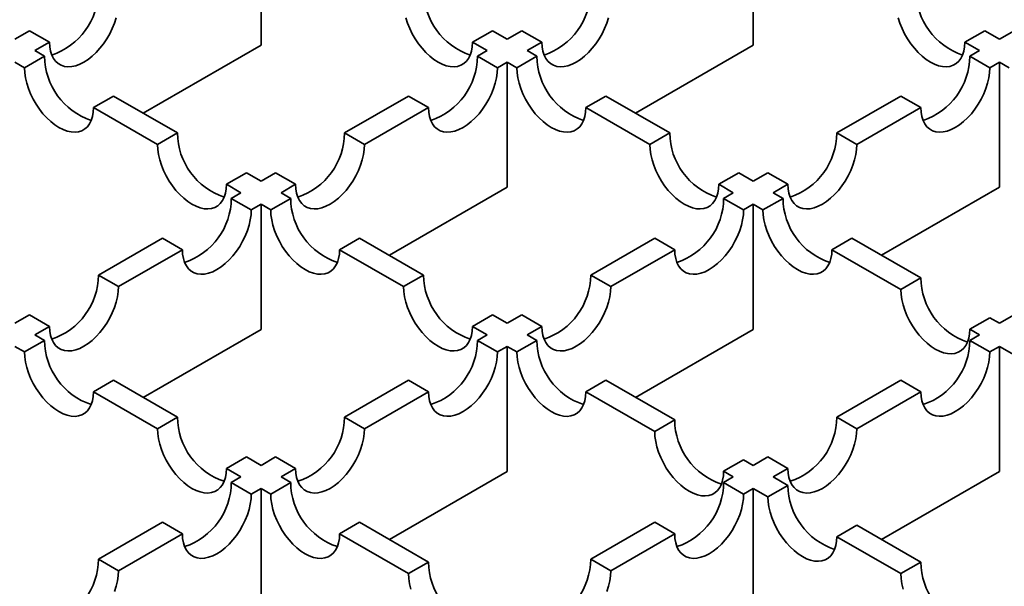
# Model space of a CAD drawing. Units: inches. Extents: x 0.1 to 8.4, y 0.1 to 10.9.
# Drawn here: x 7.6 to 7.8, y 9.1 to 9.2 of the extents above; entities that cross this region are included whole.
import ezdxf

# ---------------------------------------------------------------- set-up
doc = ezdxf.new("R2010")
doc.units = ezdxf.units.IN
doc.header["$MEASUREMENT"] = 0

msp = doc.modelspace()

# ---------------------------------------------------------------- linework, layer by layer
at = {"color": 7, "linetype": 'Continuous', "lineweight": 35}
for p, q in [((7.678887474136081, 9.258512782713574), (7.678887474136081, 9.236411530543116)), ((7.765883699109453, 9.258512778971745), (7.765883699109453, 9.236411526801287)), ((7.635389332481577, 9.237483881745037), (7.637972434423716, 9.238975074755297)), ((7.637972434423716, 9.238975074755297), (7.641507969324, 9.236934053901715)), ((7.719803421291665, 9.238974513481205), (7.716267918800069, 9.236933511336758)), ((7.722385557454949, 9.23748387800321), (7.719803421291665, 9.238974513481205)), ((7.722385557454949, 9.23748387800321), (7.724968763104884, 9.238975130882707)), ((7.724968763104884, 9.238975130882707), (7.728504298005167, 9.236934110029125)), ((7.806799732148056, 9.238974460160167), (7.80326422965646, 9.23693345801572)), ((7.809381785669189, 9.237483872390468), (7.806799732148056, 9.238974460160167)), ((7.809381785669189, 9.237483872390468), (7.81196509502692, 9.238975185139203)), ((7.641507969324, 9.236934053901715), (7.63892486738186, 9.235442860891455)), ((7.678887474136081, 9.236411530543116), (7.658067200611971, 9.224392242475385)), ((7.716267918800069, 9.236933511336758), (7.718850054963352, 9.235442875858762)), ((7.728504298005167, 9.236934110029125), (7.725921092355232, 9.235442857149627)), ((7.765883699109453, 9.236411526801287), (7.745063425585342, 9.224392238733559)), ((7.80326422965646, 9.23693345801572), (7.805846283177592, 9.235442870246022)), ((7.640636784942701, 9.234454591919478), (7.637101282451105, 9.232413589775032)), ((7.640636784942701, 9.234454591919478), (7.63892486738186, 9.235442860891455)), ((7.717139083736155, 9.23445515319357), (7.718850054963352, 9.235442875858762)), ((7.717139083736155, 9.23445515319357), (7.720674618636439, 9.232414132339986)), ((7.727633094178657, 9.234454539533896), (7.72409759168706, 9.23241353738945)), ((7.727633094178657, 9.234454539533896), (7.725921092355232, 9.235442857149627)), ((7.804135415658193, 9.234455207450067), (7.805846283177592, 9.235442870246022)), ((7.804135415658193, 9.234455207450067), (7.807670948938042, 9.23241418753194)), ((7.635389364890264, 9.233401858747008), (7.637101282451105, 9.232413589775032)), ((7.722385589863635, 9.23340185500518), (7.720674618636439, 9.232414132339986)), ((7.722385589863635, 9.23340185500518), (7.722385589863635, 9.211300602834724)), ((7.722385589863635, 9.23340185500518), (7.72409759168706, 9.23241353738945)), ((7.809381816457441, 9.233401850327896), (7.807670948938042, 9.23241418753194)), ((7.809381816457441, 9.233401850327896), (7.809381816457441, 9.21130059815744)), ((7.809381816457441, 9.233401850327896), (7.811093905784319, 9.232413482197497)), ((7.6528162804214, 9.227423518840222), (7.649280777929804, 9.225382516695777)), ((7.664125816567148, 9.220894662593896), (7.6528162804214, 9.227423518840222)), ((7.693650045629971, 9.220895220126161), (7.704959588257455, 9.227424080114316)), ((7.704959588257455, 9.227424080114316), (7.708495123157739, 9.225383059260732)), ((7.739812592898225, 9.227423464583728), (7.736277090406628, 9.22538246243928)), ((7.751122125803104, 9.220894610208314), (7.739812592898225, 9.227423464583728)), ((7.780646377552007, 9.220895274382656), (7.791955920179492, 9.227424134370812)), ((7.791955920179492, 9.227424134370812), (7.795491453459341, 9.225383114452685)), ((7.649280777929804, 9.225382516695777), (7.660590314075552, 9.218853660449449)), ((7.708495123157739, 9.225383059260732), (7.697185580530253, 9.218854199272577)), ((7.736277090406628, 9.22538246243928), (7.747586623311507, 9.218853608063867)), ((7.795491453459341, 9.225383114452685), (7.784181910831856, 9.21885425446453)), ((7.664125816567148, 9.220894662593896), (7.660590314075552, 9.218853660449449)), ((7.693650045629971, 9.220895220126161), (7.697185580530253, 9.218854199272577)), ((7.751122125803104, 9.220894610208314), (7.747586623311507, 9.218853608063867)), ((7.780646377552007, 9.220895274382656), (7.784181910831856, 9.21885425446453)), ((7.676305312045848, 9.21386358951464), (7.672769809554252, 9.211822587370195)), ((7.678887448209132, 9.212372954036645), (7.676305312045848, 9.21386358951464)), ((7.678887448209132, 9.212372954036645), (7.68147055015127, 9.213864147046907)), ((7.68147055015127, 9.213864147046907), (7.685006085051554, 9.211823126193323)), ((7.763301622902238, 9.213863536193601), (7.759766120410642, 9.211822534049155)), ((7.765883676423372, 9.212372948423905), (7.763301622902238, 9.213863536193601)), ((7.765883676423372, 9.212372948423905), (7.768466882073307, 9.213864201303402)), ((7.768466882073307, 9.213864201303402), (7.772002415353156, 9.211823181385276)), ((7.672769809554252, 9.211822587370195), (7.675351945717535, 9.210331951892199)), ((7.685006085051554, 9.211823126193323), (7.682422983109415, 9.210331933183062)), ((7.722385589863635, 9.211300602834724), (7.701565316339525, 9.199281314766996)), ((7.759766120410642, 9.211822534049155), (7.762348173931775, 9.210331946279458)), ((7.772002415353156, 9.211823181385276), (7.76941920970322, 9.210331928505779)), ((7.809381816457441, 9.21130059815744), (7.788561542933331, 9.199281310089711)), ((7.673640870782542, 9.20934416935777), (7.675351945717535, 9.210331951892199)), ((7.68413498493284, 9.209343615567331), (7.682422983109415, 9.210331933183062)), ((7.760637202704578, 9.209344223614265), (7.762348173931775, 9.210331946279458)), ((7.771131299030098, 9.209343560375379), (7.76941920970322, 9.210331928505779)), ((7.673640870782542, 9.20934416935777), (7.677176405682825, 9.207303148504186)), ((7.678887480617819, 9.208290931038615), (7.677176405682825, 9.207303148504186)), ((7.678887480617819, 9.208290931038615), (7.678887480617819, 9.186189678868159)), ((7.678887480617819, 9.208290931038615), (7.680599482441242, 9.207302613422884)), ((7.68413498493284, 9.209343615567331), (7.680599482441242, 9.207302613422884)), ((7.760637202704578, 9.209344223614265), (7.764172735984427, 9.207303203696139)), ((7.765883707211624, 9.20829092636133), (7.764172735984427, 9.207303203696139)), ((7.765883707211624, 9.20829092636133), (7.765883707211624, 9.186189674190874)), ((7.765883707211624, 9.20829092636133), (7.767595796538502, 9.207302558230932)), ((7.771131299030098, 9.209343560375379), (7.767595796538502, 9.207302558230932)), ((7.650151832676356, 9.19578423629036), (7.661461375303842, 9.202313096278516)), ((7.661461375303842, 9.202313096278516), (7.664996910204125, 9.200272075424932)), ((7.696314483652408, 9.202312540617163), (7.692778981160812, 9.200271538472716)), ((7.707624016557288, 9.195783686241748), (7.696314483652408, 9.202312540617163)), ((7.737148164598393, 9.195784290546856), (7.748457707225879, 9.20231315053501)), ((7.748457707225879, 9.20231315053501), (7.751993240505727, 9.200272130616884)), ((7.783310795319015, 9.202312486828395), (7.779775292827419, 9.200271484683949)), ((7.795490292418149, 9.195281412813683), (7.783310795319015, 9.202312486828395)), ((7.664996910204125, 9.200272075424932), (7.65368736757664, 9.193743215436777)), ((7.692778981160812, 9.200271538472716), (7.704088514065691, 9.193742684097302)), ((7.751993240505727, 9.200272130616884), (7.740683697878242, 9.19374327062873)), ((7.779775292827419, 9.200271484683949), (7.791954789926553, 9.193240410669237)), ((7.650151832676356, 9.19578423629036), (7.65368736757664, 9.193743215436777)), ((7.707624016557288, 9.195783686241748), (7.704088514065691, 9.193742684097302)), ((7.737148164598393, 9.195784290546856), (7.740683697878242, 9.19374327062873)), ((7.795490292418149, 9.195281412813683), (7.791954789926553, 9.193240410669237)), ((7.635389338963315, 9.18726203007008), (7.637972337197657, 9.188753163211105)), ((7.637972337197657, 9.188753163211105), (7.641507872097939, 9.186712142357521)), ((7.719803513656422, 9.188752612227036), (7.716268011164826, 9.18671161008259)), ((7.722385567177555, 9.18726202445734), (7.719803513656422, 9.188752612227036)), ((7.722385567177555, 9.18726202445734), (7.724968669119693, 9.1887532174676)), ((7.724968669119693, 9.1887532174676), (7.728504202399542, 9.186712197549474)), ((7.811965083683879, 9.188753224015798), (7.809381878033945, 9.187261971136301)), ((7.807669788707067, 9.1882503392667), (7.80413428621547, 9.186209337122254)), ((7.809381878033945, 9.187261971136301), (7.807669788707067, 9.1882503392667)), ((7.641507872097939, 9.186712142357521), (7.638924873863598, 9.185221009216498)), ((7.640636875687022, 9.184232691600766), (7.638924873863598, 9.185221009216498)), ((7.678887480617819, 9.186189678868159), (7.658067207093707, 9.17417039080043)), ((7.716268011164826, 9.18671161008259), (7.718850064685959, 9.185221022312893)), ((7.717138989750965, 9.184233239778463), (7.718850064685959, 9.185221022312893)), ((7.728504202399542, 9.186712197549474), (7.725921100457404, 9.185221004539214)), ((7.727633189784282, 9.184232636408813), (7.725921100457404, 9.185221004539214)), ((7.765883707211624, 9.186189674190874), (7.745063433687513, 9.174170386123146)), ((7.80413428621547, 9.186209337122254), (7.805846375542348, 9.185220968991853)), ((7.805846375542348, 9.185220968991853), (7.804135404315151, 9.184233246326661)), ((7.640636875687022, 9.184232691600766), (7.637101321341527, 9.182191659521703)), ((7.717138989750965, 9.184233239778463), (7.720674523030813, 9.182192219860339)), ((7.727633189784282, 9.184232636408813), (7.724097687292685, 9.182191634264367)), ((7.804135404315151, 9.184233246326661), (7.807670937595, 9.182192226408535)), ((7.635389319518104, 9.183179977137433), (7.637101321341527, 9.182191659521703)), ((7.722385597965808, 9.183180002394767), (7.720674523030813, 9.182192219860339)), ((7.722385597965808, 9.183180002394767), (7.722385597965808, 9.16107875022431)), ((7.722385597965808, 9.183180002394767), (7.724097687292685, 9.182191634264367)), ((7.807670937595, 9.182192226408535), (7.809381908822196, 9.183179949073727)), ((7.809381908822196, 9.161078696903271), (7.809381908822196, 9.183179949073727)), ((7.809381908822196, 9.183179949073727), (7.81196396234333, 9.18168936130403)), ((7.652816374406591, 9.177201616650597), (7.649280820061096, 9.175160584571532)), ((7.664125907311471, 9.170672762275183), (7.652816374406591, 9.177201616650597)), ((7.69364995164478, 9.170673306711054), (7.704959494272265, 9.177202166699209)), ((7.704959494272265, 9.177202166699209), (7.708495027552114, 9.175161146781083)), ((7.739812686073198, 9.17720156286183), (7.736277183581602, 9.175160560717384)), ((7.751992183172332, 9.170170488847118), (7.739812686073198, 9.17720156286183)), ((7.791955908836452, 9.177202173247407), (7.780646366208967, 9.170673313259252)), ((7.791955908836452, 9.177202173247407), (7.795491442116301, 9.175161153329281)), ((7.649280820061096, 9.175160584571532), (7.660590352965975, 9.16863173019612)), ((7.708495027552114, 9.175161146781083), (7.697185484924628, 9.168632286792928)), ((7.736277183581602, 9.175160560717384), (7.748456680680736, 9.168129486702673)), ((7.784181899488815, 9.168632293341126), (7.795491442116301, 9.175161153329281)), ((7.664125907311471, 9.170672762275183), (7.660590352965975, 9.16863173019612)), ((7.69364995164478, 9.170673306711054), (7.697185484924628, 9.168632286792928)), ((7.751992183172332, 9.170170488847118), (7.748456680680736, 9.168129486702673)), ((7.780646366208967, 9.170673313259252), (7.784181899488815, 9.168632293341126)), ((7.676305404410605, 9.163641688260473), (7.67276985006511, 9.161600656181408)), ((7.678887457931737, 9.162151100490775), (7.676305404410605, 9.163641688260473)), ((7.678887457931737, 9.162151100490775), (7.681470456166079, 9.1636422336318)), ((7.681470456166079, 9.1636422336318), (7.685005989445928, 9.161601213713674)), ((7.76417167946125, 9.163139415300135), (7.760636176969653, 9.161098413155688)), ((7.765883768788128, 9.162151047169736), (7.76417167946125, 9.163139415300135)), ((7.768466870730267, 9.163642240179998), (7.765883768788128, 9.162151047169736)), ((7.768466870730267, 9.163642240179998), (7.772002404010116, 9.16160122026187)), ((7.67276985006511, 9.161600656181408), (7.675351903586243, 9.16011006841171)), ((7.685005989445928, 9.161601213713674), (7.682422991211586, 9.160110080572649)), ((7.722385597965808, 9.16107875022431), (7.701565324441695, 9.14905946215658)), ((7.760636176969653, 9.161098413155688), (7.762348266296531, 9.16011004502529)), ((7.769419302067977, 9.160110027251608), (7.772002404010116, 9.16160122026187)), ((7.788561635298086, 9.149059408835543), (7.809381908822196, 9.161078696903271)), ((7.673640776797351, 9.159122255942663), (7.675351903586243, 9.16011006841171)), ((7.673640776797351, 9.159122255942663), (7.6771763100772, 9.157081236024537)), ((7.684135080538464, 9.159121712442248), (7.68059952619297, 9.157080680363183)), ((7.684135080538464, 9.159121712442248), (7.682422991211586, 9.160110080572649)), ((7.762348266296531, 9.16011004502529), (7.760637191361538, 9.15912226249086)), ((7.760637191361538, 9.15912226249086), (7.764172724641387, 9.157081242572735)), ((7.77200135558911, 9.158619439481912), (7.769419302067977, 9.160110027251608)), ((7.678887436866092, 9.158069048493584), (7.6771763100772, 9.157081236024537)), ((7.678887436866092, 9.158069048493584), (7.678887436866092, 9.135967796323127)), ((7.678887436866092, 9.158069048493584), (7.68059952619297, 9.157080680363183)), ((7.764172724641387, 9.157081242572735), (7.76588379957638, 9.158069025107164)), ((7.76588379957638, 9.135967772936706), (7.76588379957638, 9.158069025107164)), ((7.76588379957638, 9.158069025107164), (7.768465853097513, 9.156578437337465)), ((7.77200135558911, 9.158619439481912), (7.768465853097513, 9.156578437337465)), ((7.650151790545064, 9.14556235280987), (7.661461281318651, 9.152091182863408)), ((7.661461281318651, 9.152091182863408), (7.664996814598499, 9.15005016294528)), ((7.696314576827382, 9.152090638895267), (7.692779022481886, 9.150049606816202)), ((7.708494073926516, 9.145059564880555), (7.696314576827382, 9.152090638895267)), ((7.748457695882838, 9.152091189411605), (7.737148153255353, 9.14556232942345)), ((7.748457695882838, 9.152091189411605), (7.751993229162687, 9.150050169493479)), ((7.784180852688244, 9.1515883654672), (7.780645350196647, 9.149547363322755)), ((7.795490385593123, 9.145059511091787), (7.784180852688244, 9.1515883654672)), ((7.664996814598499, 9.15005016294528), (7.653687323824912, 9.143521332891746)), ((7.692779022481886, 9.150049606816202), (7.70495851958102, 9.14301853280149)), ((7.740683686535202, 9.143521309505324), (7.751993229162687, 9.150050169493479)), ((7.780645350196647, 9.149547363322755), (7.791954883101527, 9.143018508947339)), ((7.650151790545064, 9.14556235280987), (7.653687323824912, 9.143521332891746)), ((7.708494073926516, 9.145059564880555), (7.70495851958102, 9.14301853280149)), ((7.737148153255353, 9.14556232942345), (7.740683686535202, 9.143521309505324)), ((7.795490385593123, 9.145059511091787), (7.791954883101527, 9.143018508947339))]:
    msp.add_line(p, q, dxfattribs=at)
at = {"color": 7, "linetype": 'Continuous', "lineweight": 35, "flags": 128}
for points in [[(7.65329171585113, 9.241243007529166), (7.652989926163221, 9.240294412421669), (7.65260947411164, 9.23934806197002), (7.652155959917402, 9.238417786052983), (7.651635969025587, 9.237517134008117), (7.651057072105342, 9.236659232653123), (7.650427773195982, 9.235856628640628), (7.6497571985836, 9.235120995641784), (7.649055096801074, 9.234463044527836), (7.648331734920259, 9.233892385845332), (7.647597742990298, 9.233417388553795), (7.64686369920644, 9.233044906866843), (7.646140337325624, 9.232780389698972), (7.645438287396995, 9.232627741284169), (7.644767660930717, 9.232589115380865), (7.644138362021357, 9.232665146338157), (7.643559465101111, 9.232854667535905), (7.643039474209297, 9.23315495087629), (7.642585960015059, 9.233561610450147), (7.642205507963478, 9.234068700312966), (7.641903718275569, 9.234668856463534), (7.641684946678782, 9.235353301195461), (7.641552356260916, 9.236112037874374), (7.641507969324, 9.236934053901715)], [(7.716267918800069, 9.236933511336758), (7.716223518899679, 9.236111502793072), (7.716090960890498, 9.235352747405022), (7.715872182811975, 9.234668306414923), (7.715570373678853, 9.234068161489835), (7.715189934590747, 9.233561064143363), (7.714736413914772, 9.233154408311334), (7.71421641654122, 9.232854128712777), (7.713637539066186, 9.232664596289545), (7.713008214229877, 9.232588580299563), (7.712337620172284, 9.23262718749373), (7.711635537834969, 9.23277985461767), (7.71091220836284, 9.233044353076403), (7.710178171060718, 9.233416831021529), (7.709444133758598, 9.233891854505858), (7.708720797804731, 9.23446249822105), (7.708018715467417, 9.235120438109517), (7.707348121409824, 9.235856082333843), (7.706718796573515, 9.23665870131365), (7.70613991909848, 9.23751659144316), (7.705619928206666, 9.238417243488026), (7.705166401048953, 9.239347526888718), (7.704785961960848, 9.24029386985671), (7.704484152827725, 9.241242476189692)], [(7.740288044532298, 9.241243063656576), (7.739986254844388, 9.240294468549077), (7.739605802792807, 9.239348118097428), (7.739152288598571, 9.238417842180393), (7.738632297706756, 9.237517190135526), (7.73805340078651, 9.236659288780533), (7.737424101877149, 9.235856684768036), (7.736753475410871, 9.235121021834575), (7.736051425482241, 9.234463100655244), (7.735328063601426, 9.233892441972742), (7.734594019817568, 9.233417414746587), (7.733860027887608, 9.233044962994251), (7.733136666006792, 9.232780445826382), (7.732434564224266, 9.23262776747696), (7.731763989611885, 9.232589171508273), (7.731134690702524, 9.232665202465567), (7.730555793782279, 9.232854723663316), (7.730035802890464, 9.233155007003699), (7.729582288696227, 9.233561666577556), (7.729201836644646, 9.234068756440374), (7.728900046956736, 9.234668912590942), (7.728681223506052, 9.235353327388252), (7.728548684942083, 9.236112094001784), (7.728504298005167, 9.236934110029125)], [(7.80326422965646, 9.23693345801572), (7.803219828135634, 9.23611145040749), (7.803087271746889, 9.235352694083984), (7.802868493668365, 9.234668253093885), (7.802566684535242, 9.234068108168797), (7.802186245447137, 9.233561010822324), (7.801732723150728, 9.233154355925752), (7.801212732258913, 9.232854072585367), (7.800633851543011, 9.23266454203305), (7.800004526706701, 9.232588526043067), (7.799333935889978, 9.23262713136632), (7.798631853552662, 9.232779798490261), (7.797908517598796, 9.233044300690821), (7.797174480296675, 9.233416778635947), (7.796440442994554, 9.233891802120276), (7.795717107040687, 9.234462445835469), (7.795015024703373, 9.235120385723937), (7.794344433886649, 9.235856028077347), (7.793715109050339, 9.236658647057153), (7.793136231575305, 9.237516537186664), (7.792616237442623, 9.238417191102446), (7.792162716766647, 9.239347470761308), (7.791782277678542, 9.240293813729302), (7.791480468545418, 9.241242420062282)], [(7.649280777929804, 9.225382516695777), (7.649236378029413, 9.22456050815209), (7.649103820020233, 9.22380175276404), (7.64888504194171, 9.22311731177394), (7.648583232808587, 9.222517166848855), (7.648202793720482, 9.222010069502382), (7.647749273044506, 9.221603413670351), (7.647229282152692, 9.221303130329968), (7.646650404677659, 9.221113597906736), (7.646021079841348, 9.221037581916754), (7.645350485783756, 9.22107618911092), (7.644648403446442, 9.22122885623486), (7.643925067492575, 9.22149335843542), (7.643191030190454, 9.221865836380546), (7.642456992888333, 9.222340859864875), (7.641733656934466, 9.222911503580068), (7.641031574597151, 9.223569443468536), (7.640360980539559, 9.22430508769286), (7.63973165570325, 9.225107706672667), (7.639152778228216, 9.225965596802178), (7.638632787336401, 9.226866248847045), (7.638179266660425, 9.227796528505907), (7.63779882757232, 9.228742871473901), (7.637497018439198, 9.229691477806881), (7.637278240360676, 9.23062851458979), (7.637145682351495, 9.231540318197519), (7.637101282451105, 9.232413589775032)], [(7.720674618636439, 9.232414132339986), (7.720630231699523, 9.231540868246128), (7.720497641281655, 9.230629045929266), (7.72027886968487, 9.229692012888185), (7.719977079996959, 9.228743417780684), (7.719596627945378, 9.227797067329037), (7.719143113751143, 9.226866791412), (7.718623122859327, 9.225966139367134), (7.718044225939081, 9.225108238012142), (7.71741492702972, 9.224305633999643), (7.716744300563442, 9.223569971066183), (7.716042250634813, 9.222912049886853), (7.715318888753997, 9.22234139120435), (7.71458484497014, 9.221866363978194), (7.713850853040179, 9.22149391222586), (7.713127491159363, 9.22122939505799), (7.712425389376837, 9.221076716708568), (7.711754814764457, 9.221038120739882), (7.711125515855096, 9.221114151697174), (7.710546618934851, 9.221303672894924), (7.710026628043035, 9.221603956235308), (7.709573113848798, 9.222010615809165), (7.709192661797218, 9.222517705671983), (7.708890872109308, 9.223117861822551), (7.708672100512522, 9.223802306554479), (7.708539510094655, 9.224561043233392), (7.708495123157739, 9.225383059260732)], [(7.736277090406628, 9.22538246243928), (7.736232690506238, 9.224560453895595), (7.736100132497057, 9.223801698507545), (7.735881354418535, 9.223117257517446), (7.735579545285413, 9.222517112592358), (7.735199106197307, 9.222010015245884), (7.734745585521332, 9.221603359413855), (7.734225591388648, 9.221303077944384), (7.733646713913614, 9.221113545521154), (7.733017389077305, 9.221037529531172), (7.732346795019713, 9.221076136725337), (7.731644712682398, 9.221228803849279), (7.730921383210268, 9.221493302308012), (7.73018733942641, 9.221865783994964), (7.729453302124289, 9.222340807479293), (7.72872997265216, 9.22291144745266), (7.728027890314845, 9.223569387341126), (7.727357296257252, 9.224305031565452), (7.726727971420943, 9.225107650545258), (7.726149093945909, 9.22596554067477), (7.725629103054094, 9.226866192719635), (7.725175575896382, 9.227796476120325), (7.724795136808277, 9.22874281908832), (7.724493327675154, 9.2296914254213), (7.724274549596631, 9.230628462204209), (7.724141998069188, 9.231540262070109), (7.72409759168706, 9.23241353738945)], [(7.807670948938042, 9.23241418753194), (7.807626510147228, 9.231540893503464), (7.807493971583258, 9.230629101121218), (7.807275199986472, 9.229692068080137), (7.806973410298562, 9.228743472972639), (7.806592958246982, 9.22779712252099), (7.806139444052744, 9.226866846603953), (7.805619453160928, 9.225966194559087), (7.805040556240684, 9.225108293204094), (7.804411257331323, 9.224305689191597), (7.803740630865044, 9.223570026258136), (7.803038580936415, 9.222912105078805), (7.8023152190556, 9.222341446396303), (7.801581175271743, 9.221866419170146), (7.800847131487883, 9.221493937483194), (7.800123821460966, 9.221229450249943), (7.79942171967844, 9.22107677190052), (7.798751145066059, 9.221038175931835), (7.7981217943028, 9.221114176954508), (7.797542949236453, 9.221303728086877), (7.797022958344638, 9.22160401142726), (7.796569444150401, 9.222010671001117), (7.79618899209882, 9.222517760863935), (7.795887150557012, 9.223117887079887), (7.795668378960226, 9.223802331811811), (7.795535840396258, 9.224561098425344), (7.795491453459341, 9.225383114452685)], [(7.672769809554252, 9.211822587370195), (7.672725409653861, 9.211000578826507), (7.672592851644681, 9.210241823438457), (7.672374073566158, 9.209557382448358), (7.672072264433036, 9.208957237523272), (7.671691825344929, 9.208450140176799), (7.671238304668956, 9.208043484344769), (7.670718307295402, 9.207743204746212), (7.670139429820368, 9.20755367232298), (7.669510104984059, 9.207477656333), (7.668839510926468, 9.207516263527165), (7.668137428589152, 9.207668930651106), (7.667414099117023, 9.207933429109838), (7.666680061814901, 9.208305907054964), (7.66594602451278, 9.208780930539293), (7.665222688558915, 9.209351574254487), (7.664520606221599, 9.210009514142953), (7.663850012164007, 9.21074515836728), (7.663220687327698, 9.211547777347084), (7.662641809852664, 9.212405667476595), (7.662121818960848, 9.213306319521463), (7.661668291803137, 9.214236602922153), (7.661287852715032, 9.215182945890147), (7.660986043581909, 9.216131552223127), (7.660767265503385, 9.217068589006036), (7.660634713975942, 9.217980388871936), (7.660590314075552, 9.218853660449449)], [(7.697185580530253, 9.218854199272577), (7.697141193593338, 9.21798093517872), (7.69700860317547, 9.217069112861855), (7.696789831578685, 9.216132079820774), (7.696488041890774, 9.215183484713275), (7.696107589839195, 9.214237134261626), (7.695654075644957, 9.213306858344591), (7.695134084753142, 9.212406206299724), (7.694555187832895, 9.211548304944731), (7.693925888923535, 9.210745700932234), (7.693255314311156, 9.210010067933391), (7.692553212528629, 9.209352116819444), (7.691829850647812, 9.20878145813694), (7.691095858717853, 9.208306460845403), (7.690361814933993, 9.207933979158451), (7.689638453053178, 9.207669461990582), (7.688936403124551, 9.207516813575776), (7.688265776658271, 9.207478187672473), (7.687636477748911, 9.207554218629765), (7.687057580828665, 9.207743739827514), (7.68653758993685, 9.208044023167899), (7.686084075742612, 9.208450682741754), (7.685703623691032, 9.208957772604574), (7.685401834003122, 9.209557928755142), (7.685183062406336, 9.210242373487068), (7.685050471988469, 9.211001110165983), (7.685006085051554, 9.211823126193323)], [(7.759766120410642, 9.211822534049155), (7.759721718889818, 9.211000526440925), (7.759589162501071, 9.210241770117419), (7.759370384422549, 9.20955732912732), (7.759068575289425, 9.208957184202232), (7.75868813620132, 9.208450086855759), (7.758234613904911, 9.208043431959187), (7.757714623013096, 9.207743148618801), (7.757135742297194, 9.207553618066486), (7.756506417460884, 9.207477602076501), (7.75583582664416, 9.207516207399756), (7.755133744306845, 9.207668874523696), (7.75441040835298, 9.207933376724258), (7.753676371050858, 9.208305854669382), (7.752942333748736, 9.20878087815371), (7.75221899779487, 9.209351521868903), (7.751516915457556, 9.210009461757371), (7.750846324640832, 9.210745104110782), (7.750216999804522, 9.211547723090588), (7.749638122329488, 9.2124056132201), (7.749118128196805, 9.21330626713588), (7.74866460752083, 9.214236546794742), (7.748284168432725, 9.215182889762737), (7.747982359299602, 9.216131496095718), (7.747763581221078, 9.217068532878626), (7.747631023211898, 9.217980336486354), (7.747586623311507, 9.218853608063867)], [(7.784181910831856, 9.21885425446453), (7.784137523894939, 9.217980990370672), (7.784004933477073, 9.217069168053808), (7.783786161880286, 9.216132135012726), (7.783484372192377, 9.215183539905228), (7.783103920140796, 9.214237189453579), (7.782650405946558, 9.213306913536544), (7.782130415054743, 9.212406261491678), (7.781551518134498, 9.211548360136685), (7.780922219225138, 9.210745756124187), (7.780251592758859, 9.210010093190727), (7.77954954283023, 9.209352172011396), (7.778826180949415, 9.208781513328892), (7.778092137165557, 9.208306486102737), (7.777358145235596, 9.207934034350401), (7.776634783354781, 9.207669517182534), (7.775932681572255, 9.20751683883311), (7.775262106959874, 9.207478242864426), (7.774632808050512, 9.207554273821717), (7.774053911130268, 9.207743795019466), (7.773533920238453, 9.208044078359851), (7.773080406044214, 9.208450737933706), (7.772699953992634, 9.208957827796526), (7.772398164304724, 9.209557983947095), (7.77217934085404, 9.210242398744402), (7.772046802290072, 9.211001165357935), (7.772002415353156, 9.211823181385276)], [(7.677176405682825, 9.207303148504186), (7.677132018745909, 9.206429884410328), (7.67699948018194, 9.205518092028083), (7.676780656731256, 9.204581029052383), (7.676478867043346, 9.203632433944884), (7.676098414991766, 9.202686083493235), (7.675644900797528, 9.2017558075762), (7.675124909905713, 9.200855155531332), (7.674546012985467, 9.19999725417634), (7.673916714076107, 9.199194650163843), (7.673246139463727, 9.198459017165), (7.672544037681201, 9.197801066051053), (7.671820727654282, 9.197230437303167), (7.671086683870424, 9.19675541007701), (7.670352640086565, 9.196382928390058), (7.66962927820575, 9.196118411222189), (7.668927228277122, 9.195965762807385), (7.668256601810843, 9.19592713690408), (7.667627302901483, 9.196003167861374), (7.667048405981236, 9.196192689059123), (7.666528415089422, 9.196492972399508), (7.666074900895184, 9.196899631973363), (7.665694448843604, 9.197406721836183), (7.665392659155693, 9.19800687798675), (7.665173887558908, 9.198691322718677), (7.665041297141041, 9.199450059397591), (7.664996910204125, 9.200272075424932)], [(7.692778981160812, 9.200271538472716), (7.692734581260421, 9.19944952992903), (7.692602023251241, 9.19869077454098), (7.692383245172717, 9.19800633355088), (7.692081436039595, 9.197406188625793), (7.691700996951489, 9.19689909127932), (7.691247476275515, 9.196492435447292), (7.690727482142831, 9.19619215397782), (7.690148604667797, 9.19600262155459), (7.689519279831488, 9.195926605564608), (7.688848685773896, 9.195965212758773), (7.68814660343658, 9.196117879882715), (7.687423273964451, 9.196382378341447), (7.686689230180593, 9.196754860028399), (7.685955192878472, 9.19722988351273), (7.685231863406343, 9.197800523486094), (7.684529781069028, 9.19845846337456), (7.683859187011436, 9.199194107598887), (7.683229862175126, 9.199996726578693), (7.682650984700092, 9.200854616708204), (7.682130993808277, 9.20175526875307), (7.681677466650565, 9.202685552153762), (7.681297027562459, 9.203631895121754), (7.680995218429337, 9.204580501454735), (7.680776440350814, 9.205517538237643), (7.68064388882337, 9.206429338103543), (7.680599482441242, 9.207302613422884)], [(7.764172735984427, 9.207303203696139), (7.764128349047511, 9.20642993960228), (7.763995758629644, 9.205518117285417), (7.763776987032859, 9.204581084244335), (7.763475197344948, 9.203632489136837), (7.763094745293368, 9.202686138685188), (7.76264123109913, 9.201755862768152), (7.762121240207316, 9.200855210723285), (7.761542343287069, 9.199997309368293), (7.760913044377709, 9.199194705355795), (7.760242417911431, 9.198459042422334), (7.759540367982803, 9.197801121243005), (7.758817006101986, 9.197230462560501), (7.758082962318128, 9.196755435334346), (7.757348970388168, 9.19638298358201), (7.756625608507352, 9.196118466414141), (7.755923506724826, 9.195965788064719), (7.755252932112445, 9.195927192096034), (7.754623633203085, 9.196003223053326), (7.75404473628284, 9.196192744251075), (7.753524745391024, 9.19649302759146), (7.753071231196786, 9.196899687165315), (7.752690779145206, 9.197406777028135), (7.752388989457296, 9.198006933178702), (7.752170217860511, 9.19869137791063), (7.752037627442643, 9.199450114589544), (7.751993240505727, 9.200272130616884)], [(7.779775292827419, 9.200271484683949), (7.779730891711703, 9.199449476841854), (7.779598336133174, 9.19869072005062), (7.779379558459759, 9.198006278826657), (7.779077748921528, 9.197406134135433), (7.778697309428313, 9.196899037022824), (7.778243787131905, 9.196492382126252), (7.777723794619655, 9.196192099721324), (7.777144916334405, 9.196002567765822), (7.776515591498096, 9.19592655177584), (7.775844999060937, 9.195965158034548), (7.775142916723623, 9.19611782515849), (7.77441958239019, 9.196382326423594), (7.773685544277852, 9.196754804836447), (7.77295150697573, 9.197229828320777), (7.772228172642298, 9.197800471100512), (7.771526090304985, 9.19845841098898), (7.770855497867826, 9.199194054277848), (7.770226173031516, 9.199996673257655), (7.769647293936048, 9.200854564322622), (7.769127303044232, 9.201755216367488), (7.768673780747823, 9.20268549696181), (7.768293340039284, 9.20363184086526), (7.767991530906161, 9.20458044719824), (7.767772752827638, 9.205517483981149), (7.767640198059327, 9.206429285717961), (7.767595796538502, 9.207302558230932)], [(7.65368736757664, 9.193743215436777), (7.653642980639724, 9.192869951342919), (7.653510442075754, 9.191958158960674), (7.65329167047897, 9.19102112591959), (7.652989828937161, 9.190072500877475), (7.652609376885581, 9.189126150425826), (7.652155862691343, 9.188195874508791), (7.651635871799527, 9.187295222463923), (7.65105702673318, 9.18643735104355), (7.650427675969922, 9.185634717096434), (7.649757101357541, 9.184899084097589), (7.649054999575015, 9.184241132983642), (7.648331689548098, 9.183670504235758), (7.647597645764239, 9.183195477009601), (7.646863601980381, 9.182822995322649), (7.646140240099565, 9.18255847815478), (7.645438190170936, 9.182405829739976), (7.644767563704658, 9.182367203836671), (7.644138264795298, 9.182443234793963), (7.643559367875051, 9.182632755991712), (7.643039376983237, 9.182933039332097), (7.642585862789, 9.183339698905954), (7.642205410737419, 9.183846788768772), (7.641903621049508, 9.18444694491934), (7.641684849452723, 9.185131389651266), (7.641552310888754, 9.185890156264799), (7.641507872097939, 9.186712142357521)], [(7.716268011164826, 9.18671161008259), (7.716223609644, 9.185889602474361), (7.716091053255254, 9.185130846150853), (7.715872275176731, 9.184446405160754), (7.715570466043609, 9.183846260235669), (7.715190026955503, 9.183339162889196), (7.714736504659093, 9.182932507992621), (7.714216513767279, 9.182632224652238), (7.713637633051376, 9.18244269409992), (7.713008308215067, 9.182366678109938), (7.712337717398343, 9.18240528343319), (7.711635635061028, 9.182557950557133), (7.710912299107163, 9.182822452757692), (7.710178261805041, 9.183194930702818), (7.70944422450292, 9.183669954187147), (7.708720888549053, 9.18424059790234), (7.708018806211738, 9.184898537790806), (7.707348215395014, 9.185634180144218), (7.706718890558705, 9.186436799124024), (7.706140013083671, 9.187294689253536), (7.705620018950987, 9.188195343169316), (7.705166498275013, 9.189125622828179), (7.704786059186907, 9.190071965796172), (7.704484250053785, 9.191020572129153), (7.704265471975262, 9.191957608912062), (7.704132913966082, 9.192869412519789), (7.704088514065691, 9.193742684097302)], [(7.740683697878242, 9.19374327062873), (7.740639310941326, 9.192870006534871), (7.740506720523459, 9.191958184218006), (7.740287948926674, 9.191021151176926), (7.739986159238763, 9.190072556069428), (7.739605707187183, 9.189126205617779), (7.739152192992945, 9.188195929700743), (7.73863220210113, 9.187295277655876), (7.738053305180884, 9.186437376300884), (7.737424006271524, 9.185634772288386), (7.736753431659143, 9.184899139289541), (7.736051329876617, 9.184241188175594), (7.735327967995802, 9.183670529493092), (7.734593976065841, 9.183195532201553), (7.733859932281982, 9.182823050514601), (7.733136570401166, 9.182558533346732), (7.732434520472538, 9.182405884931926), (7.73176389400626, 9.182367259028624), (7.7311345950969, 9.182443289985915), (7.730555698176654, 9.182632811183666), (7.730035707284839, 9.18293309452405), (7.729582193090601, 9.183339754097906), (7.729201741039021, 9.183846843960724), (7.728899951351111, 9.184447000111293), (7.728681179754325, 9.185131444843218), (7.728548589336458, 9.185890181522133), (7.728504202399542, 9.186712197549474)], [(7.791954789926553, 9.193240410669237), (7.791999191042269, 9.19236713839013), (7.792131746620798, 9.191455336185589), (7.792350524294213, 9.190518299636546), (7.792652333832444, 9.1895696930697), (7.793032773325659, 9.188623349867843), (7.793486295622068, 9.187693069273521), (7.794006288134317, 9.186792416293198), (7.794585166419568, 9.18593452569596), (7.795214491255877, 9.185131906716153), (7.795885083693035, 9.184396263427285), (7.796587166030349, 9.183738323538819), (7.797310500363782, 9.183167680759082), (7.798044538476121, 9.182692656807024), (7.798778575778242, 9.1823201788619), (7.799501910111673, 9.182055677596795), (7.800203992448988, 9.181903010472853), (7.800874584886146, 9.181864404214144), (7.801503909722457, 9.181940420204127), (7.802082788817924, 9.182129951691902), (7.80260277970974, 9.182430235032285), (7.803056302006149, 9.182836889928858), (7.803436742714688, 9.183343986339874), (7.80373855184781, 9.183944131264962), (7.803957329926334, 9.18462857225506), (7.804089884694646, 9.185387329514024), (7.80413428621547, 9.186209337122254)], [(7.649280820061096, 9.175160584571532), (7.649236420160706, 9.174338576027846), (7.649103862151525, 9.173579820639796), (7.648885084073002, 9.172895379649697), (7.64858327493988, 9.172295234724611), (7.648202835851774, 9.171788137378137), (7.647749315175799, 9.171381481546108), (7.647229321043116, 9.171081200076637), (7.646650443568082, 9.170891667653406), (7.646021118731772, 9.170815651663423), (7.64535052467418, 9.17085425885759), (7.644648442336865, 9.171006925981532), (7.643925112864736, 9.171271424440265), (7.643191069080878, 9.171643906127217), (7.642457031778757, 9.172118929611546), (7.641733702306627, 9.172689569584913), (7.641031619969312, 9.173347509473379), (7.64036102591172, 9.174083153697703), (7.63973170107541, 9.17488577267751), (7.639152823600377, 9.175743662807022), (7.638632832708562, 9.176644314851888), (7.63817930555085, 9.177574598252578), (7.637798866462744, 9.178520941220572), (7.637497057329622, 9.179469547553552), (7.637278279251099, 9.180406584336462), (7.637145727723655, 9.181318384202362), (7.637101321341527, 9.182191659521703)], [(7.720674523030813, 9.182192219860339), (7.720630136093898, 9.181318955766478), (7.720497597529929, 9.180407163384235), (7.720278774079245, 9.179470100408535), (7.719976984391335, 9.178521505301035), (7.719596532339755, 9.177575154849388), (7.719143018145517, 9.176644878932352), (7.718623027253702, 9.175744226887485), (7.718044130333456, 9.174886325532492), (7.717414831424096, 9.174083721519995), (7.716744256811715, 9.17334808852115), (7.716042155029189, 9.172690137407203), (7.715318845002271, 9.172119508659318), (7.714584801218413, 9.171644481433162), (7.713850757434555, 9.17127199974621), (7.713127395553738, 9.171007482578341), (7.71242534562511, 9.170854834163535), (7.711754719158832, 9.170816208260232), (7.711125420249472, 9.170892239217524), (7.710546523329225, 9.171081760415273), (7.71002653243741, 9.171382043755658), (7.709573018243172, 9.171788703329515), (7.709192566191593, 9.172295793192333), (7.708890776503682, 9.172895949342902), (7.708672004906897, 9.173580394074827), (7.708539414489029, 9.174339130753742), (7.708495027552114, 9.175161146781083)], [(7.736277183581602, 9.175160560717384), (7.736232782465886, 9.174338552875291), (7.736100226887356, 9.173579796084054), (7.735881449213942, 9.172895354860092), (7.735579639675711, 9.172295210168869), (7.735199200182497, 9.171788113056259), (7.734745677886087, 9.171381458159688), (7.734225685373838, 9.17108117575476), (7.733646807088587, 9.170891643799258), (7.733017482252278, 9.170815627809274), (7.73234688981512, 9.170854234067983), (7.731644807477806, 9.171006901191925), (7.730921473144373, 9.17127140245703), (7.730187435032034, 9.171643880869883), (7.729453397729913, 9.172118904354212), (7.728730063396481, 9.172689547133949), (7.728027981059167, 9.173347487022415), (7.727357388622009, 9.174083130311283), (7.726728063785699, 9.17488574929109), (7.726149184690231, 9.175743640356059), (7.725629193798416, 9.176644292400924), (7.725175671502006, 9.177574572995244), (7.724795230793467, 9.178520916898695), (7.724493421660345, 9.179469523231676), (7.724274643581821, 9.180406560014584), (7.724142088813509, 9.181318361751398), (7.724097687292685, 9.182191634264367)], [(7.795491442116301, 9.175161153329281), (7.795535829053216, 9.17433913730194), (7.795668419471083, 9.173580400623026), (7.79588719106787, 9.1728959558911), (7.796188980755779, 9.17229579974053), (7.79656943280736, 9.171788709877712), (7.797022947001597, 9.171382050303857), (7.797542937893413, 9.171081766963471), (7.798121834813657, 9.170892245765723), (7.798751133723018, 9.170816214808431), (7.799421708335399, 9.170854810777115), (7.800123810117926, 9.171007489126538), (7.800847171998741, 9.171272006294407), (7.801581163928701, 9.171644458046742), (7.80231520771256, 9.172119485272898), (7.803038569593375, 9.172690143955402), (7.803740619522004, 9.17334806513473), (7.804411245988283, 9.174083728068192), (7.805040544897643, 9.174886332080689), (7.805619441817888, 9.175744233435681), (7.806139432709704, 9.176644885480549), (7.806592946903941, 9.177575161397584), (7.806973398955521, 9.178521511849233), (7.807275188643431, 9.179470106956732), (7.807493960240218, 9.180407139997813), (7.807626550658084, 9.181318962314677), (7.807670937595, 9.182192226408535)], [(7.67276985006511, 9.161600656181408), (7.672725448544285, 9.160778648573178), (7.672592892155539, 9.16001989224967), (7.672374114077016, 9.159335451259572), (7.672072304943893, 9.158735306334485), (7.671691865855788, 9.158228208988012), (7.671238343559378, 9.15782155409144), (7.670718352667564, 9.157521270751054), (7.670139471951662, 9.157331740198737), (7.669510147115352, 9.157255724208754), (7.668839556298628, 9.157294329532007), (7.668137473961313, 9.157446996655949), (7.667414138007447, 9.15771149885651), (7.666680100705325, 9.158083976801635), (7.665946063403204, 9.158559000285964), (7.665222727449337, 9.159129644001156), (7.664520645112023, 9.159787583889624), (7.6638500542953, 9.160523226243035), (7.66322072945899, 9.16132584522284), (7.662641851983955, 9.162183735352352), (7.662121857851273, 9.163084389268132), (7.661668337175297, 9.164014668926995), (7.661287898087192, 9.16496101189499), (7.660986088954069, 9.16590961822797), (7.660767310875547, 9.166846655010879), (7.660634752866367, 9.167758458618605), (7.660590352965975, 9.16863173019612)], [(7.697185484924628, 9.168632286792928), (7.697141097987712, 9.16775902269907), (7.697008559423743, 9.166847230316824), (7.696789787826958, 9.165910197275743), (7.696487946285149, 9.164961572233626), (7.696107494233569, 9.164015221781979), (7.695653980039332, 9.163084945864941), (7.695133989147516, 9.162184293820074), (7.694555144081169, 9.1613264223997), (7.693925793317911, 9.160523788452585), (7.69325521870553, 9.159788155453741), (7.692553116923004, 9.159130204339792), (7.691829806896086, 9.158559575591909), (7.691095763112227, 9.158084548365753), (7.69036171932837, 9.157712066678801), (7.689638357447554, 9.15744754951093), (7.688936307518925, 9.157294901096126), (7.688265681052647, 9.157256275192823), (7.687636382143286, 9.157332306150115), (7.68705748522304, 9.157521827347864), (7.686537494331224, 9.157822110688247), (7.686083980136988, 9.158228770262106), (7.685703528085408, 9.158735860124922), (7.685401738397497, 9.159336016275493), (7.685182966800712, 9.160020461007418), (7.685050428236742, 9.160779227620951), (7.685005989445928, 9.161601213713674)], [(7.748456680680736, 9.168129486702673), (7.748501081796452, 9.167256214423565), (7.748633637374981, 9.166344412219026), (7.748852415048397, 9.16540737566998), (7.749154224586627, 9.164458769103135), (7.749534664079841, 9.163512425901278), (7.74998818637625, 9.162582145306956), (7.7505081788885, 9.161681492326633), (7.75108705717375, 9.160823601729394), (7.75171638201006, 9.160020982749588), (7.752386974447218, 9.15928533946072), (7.753089056784532, 9.158627399572254), (7.753812391117965, 9.158056756792517), (7.754546429230303, 9.157581732840459), (7.755280466532425, 9.157209254895335), (7.756003800865857, 9.156944753630231), (7.756705883203171, 9.15679208650629), (7.75737647564033, 9.15675348024758), (7.758005800476639, 9.156829496237561), (7.758584679572107, 9.157019027725337), (7.759104670463922, 9.157319311065722), (7.759558192760331, 9.157725965962292), (7.759938633468871, 9.15823306237331), (7.760240442601994, 9.158833207298397), (7.760459220680517, 9.159517648288494), (7.760591775448828, 9.160276405547458), (7.760636176969653, 9.161098413155688)], [(7.772002404010116, 9.16160122026187), (7.772046790947031, 9.16077920423453), (7.772179381364897, 9.160020467555615), (7.772398152961684, 9.159336022823691), (7.772699942649593, 9.158735866673121), (7.773080394701174, 9.158228776810303), (7.773533908895412, 9.157822117236446), (7.774053899787227, 9.15752183389606), (7.774632796707472, 9.157332312698312), (7.775262095616832, 9.157256281741022), (7.775932722083112, 9.157294907644324), (7.77663477201174, 9.157447556059127), (7.777358133892555, 9.157712073226998), (7.778092177676415, 9.15808455491395), (7.778826169606374, 9.158559552205487), (7.77954953148719, 9.15913021088799), (7.780251633269717, 9.15978816200194), (7.780922207882097, 9.160523795000783), (7.781551506791458, 9.161326399013278), (7.782130403711704, 9.162184300368272), (7.782650394603519, 9.16308495241314), (7.783103908797756, 9.164015228330175), (7.783484360849336, 9.164961578781824), (7.783786150537247, 9.165910173889321), (7.784004922134033, 9.166847206930404), (7.784137512551899, 9.167759029247268), (7.784181899488815, 9.168632293341126)], [(7.6771763100772, 9.157081236024537), (7.677131923140283, 9.156207971930678), (7.676999384576315, 9.155296179548433), (7.676780612979529, 9.154359146507351), (7.676478771437721, 9.153410521465235), (7.67609831938614, 9.152464171013586), (7.675644805191903, 9.15153389509655), (7.675124814300088, 9.150633243051683), (7.674545969233741, 9.149775371631309), (7.673916618470482, 9.148972737684193), (7.673246043858101, 9.14823710468535), (7.672543942075575, 9.147579153571401), (7.671820632048658, 9.147008524823518), (7.671086588264799, 9.146533497597362), (7.670352544480941, 9.14616101591041), (7.669629182600126, 9.14589649874254), (7.668927132671496, 9.145743850327735), (7.668256506205218, 9.145705224424432), (7.667627207295857, 9.145781255381722), (7.667048310375613, 9.145970776579473), (7.666528319483797, 9.146271059919856), (7.66607480528956, 9.146677719493713), (7.665694353237979, 9.147184809356531), (7.665392563550069, 9.147784965507102), (7.665173791953283, 9.148469410239027), (7.665041253389314, 9.149228176852558), (7.664996814598499, 9.15005016294528)], [(7.692779022481886, 9.150049606816202), (7.692734621366171, 9.149227598974107), (7.692602065787641, 9.148468842182872), (7.692383288114226, 9.147784400958908), (7.692081478575996, 9.147184256267685), (7.691701039082782, 9.146677159155077), (7.691247516786373, 9.146270504258505), (7.690727524274123, 9.145970221853577), (7.690148645988872, 9.145780689898075), (7.689519321152563, 9.145704673908092), (7.688848728715405, 9.145743280166801), (7.68814664637809, 9.145895947290743), (7.687423312044658, 9.146160448555847), (7.686689273932319, 9.1465329269687), (7.685955236630198, 9.147007950453029), (7.685231902296766, 9.147578593232765), (7.684529819959452, 9.148236533121233), (7.683859227522293, 9.148972176410101), (7.683229902685983, 9.149774795389908), (7.682651023590515, 9.150632686454873), (7.6821310326987, 9.15153333849974), (7.681677510402292, 9.152463619094062), (7.681297069693752, 9.153409962997513), (7.680995260560629, 9.154358569330492), (7.680776482482106, 9.1552956061134), (7.680643927713795, 9.156207407850214), (7.68059952619297, 9.157080680363183)], [(7.751993229162687, 9.150050169493479), (7.752037616099603, 9.149228153466138), (7.75217020651747, 9.148469416787224), (7.752388978114255, 9.147784972055298), (7.752690767802166, 9.14718481590473), (7.753071219853746, 9.146677726041911), (7.753524734047984, 9.146271066468055), (7.754044724939798, 9.14597078312767), (7.754623621860045, 9.14578126192992), (7.755252920769405, 9.145705230972629), (7.755923547235684, 9.145743856875931), (7.756625597164311, 9.145896505290736), (7.757348959045127, 9.146161022458607), (7.758083002828986, 9.146533504145559), (7.758817046612844, 9.147008531371716), (7.759540356639762, 9.1475791601196), (7.760242458422288, 9.148237111233547), (7.760913033034669, 9.148972744232392), (7.761542331944029, 9.149775348244887), (7.762121228864276, 9.150633249599881), (7.76264121975609, 9.151533901644747), (7.763094733950327, 9.152464177561784), (7.763475186001908, 9.153410528013433), (7.763776975689819, 9.15435912312093), (7.763995799140502, 9.15529618609663), (7.764128337704471, 9.156207978478877), (7.764172724641387, 9.157081242572735)], [(7.768465853097513, 9.156578437337465), (7.768510254618338, 9.155705164824496), (7.768642811007084, 9.154793362152226), (7.768861589085607, 9.153856325369317), (7.76916339821873, 9.152907719036337), (7.769543837306835, 9.151961376068343), (7.769997359603244, 9.151031095474023), (7.77051735049506, 9.150130443429155), (7.771096231210961, 9.149272551428732), (7.771725556047271, 9.148469932448926), (7.772396146863994, 9.147734290095514), (7.77309822920131, 9.147076350207048), (7.773821565155176, 9.146505706491853), (7.774555602457297, 9.146030683007526), (7.775289639759419, 9.1456582050624), (7.776012975713285, 9.14539370286184), (7.776715058050599, 9.145241035737898), (7.777385648867324, 9.145202430414646), (7.778014973703633, 9.145278446404628), (7.778593851178667, 9.14546797882786), (7.77911384531135, 9.145768260297329), (7.779567365987325, 9.14617491612936), (7.77994780507543, 9.146682013475832), (7.780249614208553, 9.14728215840092), (7.780468392287077, 9.147966599391017), (7.780600950296257, 9.148725354779067), (7.780645350196647, 9.149547363322755)], [(7.653687323824912, 9.143521332891746), (7.653642885034098, 9.142648038863268), (7.653510346470131, 9.141736246481022), (7.653291574873344, 9.14079921343994), (7.652989733331536, 9.139850588397824)], [(7.739986147895722, 9.139850594946022), (7.740287989437531, 9.14079921998814), (7.740506761034316, 9.14173625302922), (7.740639299598286, 9.142648045411466), (7.740683686535202, 9.143521309505324)], [(7.70495851958102, 9.14301853280149), (7.705002920696737, 9.142145260522383), (7.705135476275266, 9.141233458317842), (7.705354253948681, 9.140296421768797)], [(7.791954883101527, 9.143018508947339), (7.791999283001917, 9.142145237369828), (7.792131841011098, 9.1412334337621), (7.79235061908962, 9.140296396979192)]]:
    msp.add_lwpolyline(points, dxfattribs=at)
at = {"color": 7, "linetype": 'Continuous', "lineweight": 35}
for centre, radius, start, end in [((7.638074932378971, 9.24612349900186), 0.01207756765568953, 288.4824172999309, 359.4432792594443), ((7.71970090384382, 9.246122925137842), 0.01207754804169718, 180.5566619153898, 251.5176166783355), ((7.72507126106014, 9.246123555129268), 0.01207756765568892, 288.4824172999229, 359.4432792594442), ((7.806697228314753, 9.24612288304042), 0.01207756337591191, 180.5567100177919, 251.5175809993863), ((7.652713778765034, 9.2345719403941), 0.01207756392858975, 180.5567081377046, 251.5175953029181), ((7.705062086212709, 9.234572504360878), 0.01207756765569145, 288.4824172999323, 359.4432792594359), ((7.739710092286852, 9.23457189112663), 0.01207756824454692, 180.5567227317258, 251.5175807089114), ((7.792058418134746, 9.234572558617375), 0.01207756765569132, 288.4824172999283, 359.4432792594359), ((7.676202794598002, 9.221012001171275), 0.01207754804169592, 180.5566619153814, 251.5176166783329), ((7.681573048106524, 9.22101257129347), 0.01207756765569132, 288.4824172999283, 359.4432792594359), ((7.763199119068935, 9.221011959073854), 0.0120775633759119, 180.5567100177836, 251.5175809993863), ((7.768569380028559, 9.221012625549964), 0.0120775676556931, 288.4824172999362, 359.4432792594359), ((7.661563876555515, 9.209461518126822), 0.0120775643361252, 288.4824060751191, 359.44329048424), ((7.696211983041038, 9.209460967160064), 0.01207756824454826, 180.5567227317256, 251.5175807089034), ((7.748560205181133, 9.209461574781571), 0.01207756765569041, 288.482417299927, 359.4432792594443), ((7.783208290372634, 9.209460907642713), 0.01207756143718082, 180.5567025249269, 251.5175915981367), ((7.638074872736214, 9.195901560114548), 0.01207752980851377, 288.4822893227428, 359.4434072366262), ((7.719701009823115, 9.195901035107289), 0.01207756337590884, 180.5567100177837, 251.5175809993996), ((7.725071167074947, 9.195901641714164), 0.01207756765569117, 288.4824172999283, 359.4432792594359), ((7.807567284410226, 9.195398760553578), 0.01207756209128079, 180.5567047367026, 251.5175893863438), ((7.652713873795226, 9.184350043193504), 0.01207756824455453, 180.5567227317507, 251.5175807088874), ((7.705061995523926, 9.184350588547524), 0.01207756433613785, 288.4824060751657, 359.4432904841984), ((7.73971018112682, 9.184349983676148), 0.01207756143718195, 180.5567025249268, 251.5175915981208), ((7.79205840679171, 9.184350597493966), 0.01207756765568639, 288.4824172999136, 359.4432792594525), ((7.676202900577302, 9.170790111140725), 0.0120775633759128, 180.5567100177919, 251.5175809993823), ((7.681572991704635, 9.170790630535244), 0.01207752980851602, 288.4822893227481, 359.4434072366179), ((7.764069175164405, 9.170287836587013), 0.01207756209127769, 180.5567047367028, 251.5175893863611), ((7.768569368685522, 9.17079066442656), 0.01207756765569032, 288.4824172999163, 359.4432792594358), ((7.661563816857208, 9.159239579766849), 0.01207752980851375, 288.4822893227455, 359.4434072366347), ((7.696212071881001, 9.159239059709584), 0.0120775614371811, 180.5567025249354, 251.5175915981327), ((7.748560197134507, 9.159239611259915), 0.01207756433612906, 288.4824060751364, 359.4432904842233), ((7.784078351379141, 9.158736789785998), 0.01207756591397053, 180.5567167255472, 251.5175805033606), ((7.63807470987994, 9.14567976446555), 0.0120776513813243, 288.4827004078584, 359.4429961515099), ((7.720571065918588, 9.145176912620446), 0.01207756209127698, 180.5567047366859, 251.5175893863544), ((7.725071193315209, 9.14567965324764), 0.01207752980851574, 288.4822893227441, 359.4434072366178), ((7.807567378652937, 9.145176859807444), 0.01207756316844877, 180.5567093162674, 251.5175817009082)]:
    msp.add_arc(centre, radius, start, end, dxfattribs=at)

doc.saveas('drawing.dxf')
